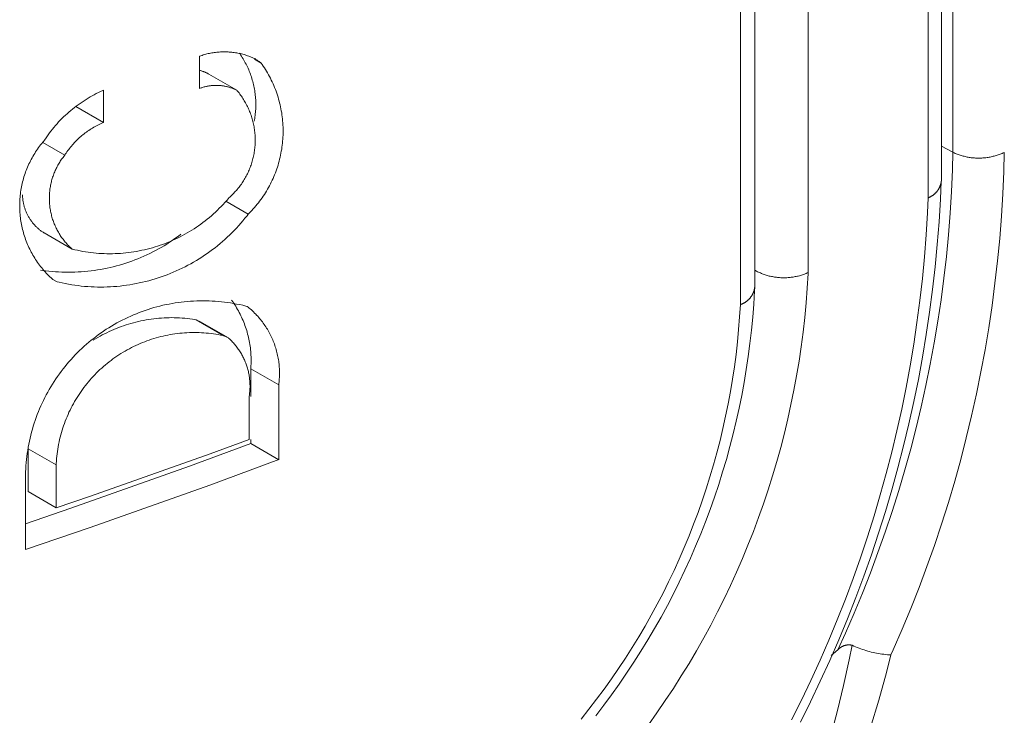
# Model space of a CAD drawing. Units: millimetres. Extents: x 26.7 to 46.4, y 15.6 to 52.6.
# Drawn here: x 41.5 to 43.2, y 27.4 to 28.6 of the extents above; entities that cross this region are included whole.
import ezdxf

# ---------------------------------------------------------------- set-up
doc = ezdxf.new("R2010")
doc.units = ezdxf.units.MM
doc.header["$MEASUREMENT"] = 0
doc.layers.add('Livello 1', color=7, linetype='Continuous', lineweight=0)

msp = doc.modelspace()

# ---------------------------------------------------------------- linework, layer by layer
at = {"layer": 'Livello 1', "color": 18, "lineweight": 9, "true_color": 0x000000}
for p, q in [((43.0709, 28.4113), (43.0709, 33.0381)), ((43.051, 32.9885), (43.051, 28.3616)), ((43.0282, 28.3327), (43.0282, 32.9595)), ((42.8207, 29.8906), (42.8207, 28.2032)), ((42.728, 28.1777), (42.728, 29.8652)), ((42.7031, 28.1478), (42.7031, 29.8352)), ((41.7671, 28.5219), (41.7671, 28.5777)), ((41.8738, 28.5656), (41.8619, 28.5725)), ((41.8315, 28.519), (41.7832, 28.5468)), ((41.6006, 28.5187), (41.6006, 28.4629)), ((41.5528, 28.4905), (41.6006, 28.4629)), ((41.4961, 28.4283), (41.5338, 28.4065)), ((43.0709, 28.4113), (43.051, 28.4217)), ((41.8126, 28.3266), (41.8513, 28.3043)), ((41.5464, 28.2439), (41.4981, 28.2718)), ((42.7309, 28.2056), (42.728, 28.2073)), ((41.5206, 28.187), (41.5132, 28.191)), ((41.5133, 28.1912), (41.5206, 28.187)), ((41.8092, 28.0937), (41.761, 28.1216)), ((41.761, 28.1216), (41.7686, 28.118)), ((41.8169, 28.0901), (41.7686, 28.118)), ((41.8092, 28.0937), (41.8169, 28.0901)), ((41.8558, 28.0366), (41.904, 28.0087)), ((41.8558, 28.0366), (41.8558, 27.9887)), ((41.904, 28.0087), (41.904, 27.8792)), ((41.853, 27.9143), (41.853, 27.9887)), ((41.8558, 27.9143), (41.8558, 27.907)), ((41.5189, 27.8702), (41.4702, 27.8983)), ((41.4702, 27.824), (41.4702, 27.8983)), ((41.8558, 27.907), (41.904, 27.8792)), ((41.5189, 27.7959), (41.5189, 27.8702)), ((41.4659, 27.7239), (41.4659, 27.8534)), ((41.4702, 27.824), (41.5189, 27.7959)), ((42.8717, 27.5499), (42.8605, 27.5403))]:
    msp.add_line(p, q, dxfattribs=at)
for points in [[(41.8625, 28.5735), (41.8623, 28.5736), (41.8603, 28.5745), (41.8583, 28.5754), (41.8563, 28.5762), (41.8543, 28.577), (41.8523, 28.5778), (41.8502, 28.5785), (41.8482, 28.5792), (41.8461, 28.5798), (41.844, 28.5805), (41.8419, 28.581), (41.8399, 28.5816), (41.8378, 28.5821), (41.8356, 28.5825), (41.8335, 28.583), (41.8314, 28.5834), (41.8292, 28.5837), (41.8271, 28.5841), (41.8249, 28.5843), (41.8228, 28.5846), (41.8206, 28.5848), (41.8185, 28.5849), (41.8163, 28.5851), (41.8141, 28.5852), (41.812, 28.5852), (41.8098, 28.5853), (41.8077, 28.5852), (41.8055, 28.5852), (41.8033, 28.5851), (41.8012, 28.5849), (41.799, 28.5848), (41.7969, 28.5846), (41.7947, 28.5843), (41.7926, 28.5841), (41.7904, 28.5837), (41.7883, 28.5834), (41.7861, 28.583), (41.784, 28.5825), (41.7819, 28.5821), (41.7798, 28.5816), (41.7777, 28.581), (41.7756, 28.5805), (41.7735, 28.5798), (41.7715, 28.5792), (41.7694, 28.5785), (41.7674, 28.5778), (41.7671, 28.5777)], [(41.8617, 28.4654), (41.862, 28.4673), (41.8625, 28.4699), (41.8629, 28.4726), (41.8632, 28.4752), (41.8635, 28.4779), (41.8638, 28.4806), (41.864, 28.4833), (41.8642, 28.486), (41.8643, 28.4886), (41.8644, 28.4913), (41.8644, 28.494), (41.8643, 28.4994), (41.8642, 28.5021), (41.864, 28.5048), (41.8638, 28.5074), (41.8635, 28.5101), (41.8632, 28.5128), (41.8629, 28.5155), (41.8625, 28.5181), (41.862, 28.5208), (41.8615, 28.5234), (41.861, 28.5261), (41.8604, 28.5287), (41.8598, 28.5313), (41.8591, 28.5339), (41.8584, 28.5365), (41.8576, 28.5391), (41.8568, 28.5417), (41.856, 28.5442), (41.8551, 28.5467), (41.8541, 28.5493), (41.8531, 28.5518), (41.8521, 28.5543), (41.851, 28.5567), (41.8499, 28.5592), (41.8488, 28.5616), (41.8476, 28.564), (41.8463, 28.5664), (41.8451, 28.5688), (41.8437, 28.5711), (41.8423, 28.5734), (41.8409, 28.5757), (41.8395, 28.578), (41.838, 28.5802), (41.8365, 28.5824), (41.836, 28.5831)], [(41.8513, 28.3043), (41.8527, 28.3057), (41.8552, 28.3082), (41.8576, 28.3107), (41.86, 28.3133), (41.8623, 28.316), (41.8646, 28.3186), (41.8668, 28.3213), (41.869, 28.3241), (41.8711, 28.3269), (41.8732, 28.3297), (41.8753, 28.3325), (41.8773, 28.3354), (41.8792, 28.3384), (41.8811, 28.3414), (41.8829, 28.3443), (41.8847, 28.3474), (41.8864, 28.3504), (41.8881, 28.3535), (41.8898, 28.3566), (41.8913, 28.3598), (41.8928, 28.3629), (41.8943, 28.3661), (41.8957, 28.3694), (41.897, 28.3726), (41.8983, 28.3759), (41.8995, 28.3792), (41.9007, 28.3825), (41.9018, 28.3858), (41.9029, 28.3892), (41.9039, 28.3925), (41.9048, 28.3959), (41.9057, 28.3993), (41.9065, 28.4027), (41.9073, 28.4062), (41.908, 28.4096), (41.9086, 28.4131), (41.9092, 28.4165), (41.9097, 28.42), (41.9102, 28.4235), (41.9106, 28.427), (41.9109, 28.4305), (41.9112, 28.434), (41.9114, 28.4375), (41.9116, 28.441), (41.9117, 28.4445), (41.9117, 28.448), (41.9116, 28.4551), (41.9114, 28.4585), (41.9112, 28.4621), (41.9109, 28.4656), (41.9106, 28.4691), (41.9102, 28.4726), (41.9097, 28.476), (41.9092, 28.4795), (41.9086, 28.483), (41.908, 28.4865), (41.9073, 28.4899), (41.9065, 28.4933), (41.9057, 28.4967), (41.9048, 28.5001), (41.9039, 28.5035), (41.9029, 28.5069), (41.9018, 28.5102), (41.9007, 28.5136), (41.8995, 28.5169), (41.8983, 28.5202), (41.897, 28.5234), (41.8957, 28.5267), (41.8943, 28.5299), (41.8928, 28.5331), (41.8913, 28.5363), (41.8898, 28.5394), (41.8881, 28.5425), (41.8864, 28.5456), (41.8847, 28.5487), (41.8829, 28.5517), (41.8811, 28.5547), (41.8792, 28.5577), (41.8773, 28.5606), (41.8753, 28.5635), (41.8738, 28.5656)], [(41.8738, 28.5656), (41.8736, 28.5657), (41.8725, 28.5666), (41.8715, 28.5675), (41.8704, 28.5683), (41.8693, 28.5691), (41.8682, 28.5699), (41.867, 28.5707), (41.8659, 28.5715), (41.8647, 28.5722), (41.8635, 28.5729), (41.8625, 28.5735)], [(41.7831, 28.5468), (41.7822, 28.5473), (41.7813, 28.5478), (41.7804, 28.5483), (41.7794, 28.5487), (41.7785, 28.5491), (41.7775, 28.5496), (41.7766, 28.55), (41.7756, 28.5504), (41.7746, 28.5508), (41.7737, 28.5512), (41.7727, 28.5515), (41.7717, 28.5518), (41.7707, 28.5521), (41.7697, 28.5525), (41.7687, 28.5527), (41.7677, 28.553), (41.7671, 28.5531)], [(41.6006, 28.5187), (41.5995, 28.5182), (41.5958, 28.5165), (41.5921, 28.5147), (41.5884, 28.5129), (41.5848, 28.511), (41.5812, 28.5091), (41.5776, 28.5071), (41.5741, 28.505), (41.5706, 28.5028), (41.5671, 28.5006), (41.5637, 28.4983), (41.5603, 28.496), (41.5569, 28.4936), (41.5537, 28.4912), (41.5504, 28.4887), (41.5472, 28.4861), (41.544, 28.4835), (41.5409, 28.4809), (41.5378, 28.4781), (41.5348, 28.4754), (41.5318, 28.4726), (41.5289, 28.4697), (41.526, 28.4667), (41.5232, 28.4638), (41.5204, 28.4607), (41.5177, 28.4577), (41.515, 28.4545), (41.5124, 28.4514), (41.5098, 28.4481), (41.5074, 28.4449), (41.5049, 28.4416), (41.5025, 28.4383), (41.5002, 28.4349), (41.498, 28.4315), (41.4976, 28.4309)], [(41.8314, 28.5189), (41.831, 28.519), (41.8298, 28.5196), (41.8285, 28.5202), (41.8272, 28.5208), (41.8259, 28.5213), (41.8246, 28.5218), (41.8233, 28.5223), (41.822, 28.5228), (41.8206, 28.5232), (41.8193, 28.5237), (41.8179, 28.5241), (41.8166, 28.5244), (41.8152, 28.5248), (41.8139, 28.5251), (41.8125, 28.5254), (41.8111, 28.5257), (41.8097, 28.526), (41.8084, 28.5262), (41.807, 28.5264), (41.8056, 28.5266), (41.8042, 28.5267), (41.8028, 28.5269), (41.8014, 28.527), (41.8, 28.5271), (41.7986, 28.5271), (41.7972, 28.5272), (41.7958, 28.5272), (41.7944, 28.5272), (41.793, 28.5271), (41.7916, 28.5271), (41.7902, 28.527), (41.7888, 28.5269), (41.7874, 28.5267), (41.786, 28.5266), (41.7846, 28.5264), (41.7832, 28.5262), (41.7818, 28.526), (41.7804, 28.5257), (41.779, 28.5254), (41.7777, 28.5251), (41.7763, 28.5248), (41.775, 28.5244), (41.7736, 28.5241), (41.7723, 28.5237), (41.7709, 28.5232), (41.7696, 28.5228), (41.7683, 28.5223), (41.7671, 28.5219)], [(41.8173, 28.332), (41.8179, 28.3324), (41.8196, 28.3339), (41.8213, 28.3355), (41.823, 28.3371), (41.8246, 28.3387), (41.8263, 28.3404), (41.8278, 28.3421), (41.8294, 28.3438), (41.8309, 28.3455), (41.8324, 28.3472), (41.8339, 28.349), (41.8354, 28.3508), (41.8367, 28.3527), (41.8381, 28.3545), (41.8395, 28.3564), (41.8408, 28.3583), (41.8421, 28.3603), (41.8433, 28.3622), (41.8445, 28.3642), (41.8457, 28.3662), (41.8468, 28.3682), (41.8479, 28.3702), (41.849, 28.3723), (41.85, 28.3743), (41.851, 28.3764), (41.852, 28.3785), (41.8529, 28.3807), (41.8538, 28.3828), (41.8546, 28.385), (41.8554, 28.3871), (41.8562, 28.3893), (41.8569, 28.3915), (41.8576, 28.3937), (41.8583, 28.3959), (41.8589, 28.3982), (41.8595, 28.4004), (41.86, 28.4026), (41.8605, 28.4049), (41.861, 28.4071), (41.8614, 28.4094), (41.8618, 28.4117), (41.8621, 28.414), (41.8624, 28.4163), (41.8627, 28.4186), (41.8629, 28.4209), (41.8631, 28.4232), (41.8633, 28.4255), (41.8634, 28.4278), (41.8634, 28.4301), (41.8634, 28.4324), (41.8634, 28.4371), (41.8633, 28.4394), (41.8631, 28.4417), (41.8629, 28.444), (41.8627, 28.4463), (41.8624, 28.4486), (41.8621, 28.4509), (41.8618, 28.4532), (41.8614, 28.4554), (41.861, 28.4577), (41.8605, 28.46), (41.86, 28.4623), (41.8595, 28.4645), (41.8589, 28.4668), (41.8583, 28.469), (41.8576, 28.4712), (41.8569, 28.4734), (41.8562, 28.4756), (41.8554, 28.4778), (41.8546, 28.48), (41.8538, 28.4821), (41.8529, 28.4842), (41.852, 28.4863), (41.851, 28.4885), (41.85, 28.4905), (41.849, 28.4926), (41.8479, 28.4947), (41.8468, 28.4967), (41.8457, 28.4987), (41.8445, 28.5007), (41.8433, 28.5027), (41.8421, 28.5046), (41.8408, 28.5066), (41.8395, 28.5085), (41.8381, 28.5104), (41.8367, 28.5122), (41.8354, 28.514), (41.8339, 28.5159), (41.8324, 28.5176), (41.8314, 28.5189)], [(41.6006, 28.4629), (41.6, 28.4627), (41.5977, 28.4617), (41.5954, 28.4606), (41.5931, 28.4595), (41.5908, 28.4584), (41.5885, 28.4572), (41.5863, 28.456), (41.5841, 28.4547), (41.5819, 28.4534), (41.5797, 28.4521), (41.5776, 28.4508), (41.5755, 28.4493), (41.5734, 28.4479), (41.5713, 28.4464), (41.5693, 28.4449), (41.5672, 28.4433), (41.5652, 28.4418), (41.5633, 28.4402), (41.5613, 28.4385), (41.5594, 28.4368), (41.5576, 28.4351), (41.5557, 28.4334), (41.5539, 28.4316), (41.5521, 28.4298), (41.5503, 28.4279), (41.5487, 28.426), (41.547, 28.4241), (41.5453, 28.4222), (41.5437, 28.4202), (41.5421, 28.4182), (41.5406, 28.4162), (41.5391, 28.4142), (41.5376, 28.4121), (41.5361, 28.41), (41.5347, 28.4079), (41.5338, 28.4065)], [(41.4976, 28.4309), (41.4958, 28.4288), (41.4939, 28.4264), (41.492, 28.4241), (41.4902, 28.4218), (41.4884, 28.4194), (41.4867, 28.4169), (41.485, 28.4145), (41.4834, 28.412), (41.4817, 28.4094), (41.4802, 28.4069), (41.4787, 28.4043), (41.4772, 28.4018), (41.4758, 28.3991), (41.4744, 28.3965), (41.4731, 28.3938), (41.4718, 28.3911), (41.4705, 28.3884), (41.4693, 28.3857), (41.4682, 28.3829), (41.4671, 28.3801), (41.4661, 28.3773), (41.4651, 28.3745), (41.4641, 28.3717), (41.4632, 28.3688), (41.4624, 28.366), (41.4616, 28.3631), (41.4608, 28.3602), (41.4601, 28.3573), (41.4595, 28.3544), (41.4589, 28.3514), (41.4584, 28.3485), (41.4579, 28.3456), (41.4574, 28.3426), (41.457, 28.3397), (41.4567, 28.3367), (41.4564, 28.3337), (41.4562, 28.3308), (41.456, 28.3278), (41.4559, 28.3248), (41.4558, 28.3218), (41.4558, 28.3188), (41.4558, 28.3159), (41.4559, 28.3128), (41.456, 28.3099), (41.4562, 28.3069), (41.4564, 28.3039), (41.4567, 28.301), (41.457, 28.298), (41.4574, 28.295), (41.4579, 28.2921), (41.4584, 28.2891), (41.4589, 28.2862), (41.4595, 28.2833), (41.4601, 28.2804), (41.4608, 28.2775), (41.4616, 28.2746), (41.4624, 28.2717), (41.4632, 28.2688), (41.4641, 28.266), (41.4651, 28.2631), (41.4661, 28.2604), (41.4671, 28.2575), (41.4682, 28.2547), (41.4693, 28.252), (41.4705, 28.2493), (41.4718, 28.2466), (41.4731, 28.2438), (41.4744, 28.2412), (41.4758, 28.2386), (41.4772, 28.2359), (41.4787, 28.2333), (41.4802, 28.2308), (41.4817, 28.2282), (41.4834, 28.2257), (41.485, 28.2232), (41.4867, 28.2207), (41.4884, 28.2183), (41.4902, 28.2159), (41.492, 28.2135), (41.4939, 28.2112), (41.4958, 28.2089), (41.4977, 28.2066), (41.4997, 28.2044), (41.5017, 28.2022), (41.5037, 28.2), (41.5059, 28.1979), (41.508, 28.1958), (41.5102, 28.1938), (41.5123, 28.1917), (41.5132, 28.191)], [(42.8717, 27.5499), (42.8849, 27.5788), (42.8999, 27.6134), (42.9143, 27.6481), (42.9281, 27.6832), (42.9413, 27.7185), (42.9539, 27.7539), (42.9658, 27.7896), (42.9771, 27.8256), (42.9878, 27.8617), (42.9979, 27.8979), (43.0073, 27.9344), (43.0161, 27.971), (43.0242, 28.0078), (43.0318, 28.0447), (43.0386, 28.0817), (43.0448, 28.1189), (43.0504, 28.1561), (43.0553, 28.1934), (43.0596, 28.2309), (43.0632, 28.2683), (43.0662, 28.3059), (43.0685, 28.3435), (43.0701, 28.3811), (43.0709, 28.4113)], [(42.9638, 27.5412), (42.9678, 27.5501), (42.9834, 27.5858), (42.9982, 27.6217), (43.0125, 27.6579), (43.0261, 27.6943), (43.0391, 27.7309), (43.0514, 27.7678), (43.0631, 27.8049), (43.0741, 27.8421), (43.0845, 27.8796), (43.0942, 27.9172), (43.1033, 27.955), (43.1117, 27.993), (43.1195, 28.0311), (43.1266, 28.0693), (43.133, 28.1076), (43.1387, 28.1461), (43.1438, 28.1846), (43.1482, 28.2232), (43.1519, 28.2619), (43.155, 28.3007), (43.1574, 28.3395), (43.159, 28.3783), (43.1599, 28.4112)], [(43.0709, 28.4113), (43.0715, 28.411), (43.0731, 28.4103), (43.0748, 28.4095), (43.0765, 28.4088), (43.0782, 28.4082), (43.0799, 28.4075), (43.0816, 28.4069), (43.0833, 28.4064), (43.085, 28.4058), (43.0868, 28.4053), (43.0885, 28.4048), (43.0903, 28.4044), (43.0921, 28.4039), (43.0939, 28.4035), (43.0956, 28.4032), (43.0974, 28.4028), (43.0992, 28.4026), (43.101, 28.4023), (43.1028, 28.402), (43.1046, 28.4018), (43.1064, 28.4016), (43.1082, 28.4015), (43.1101, 28.4014), (43.1119, 28.4013), (43.1137, 28.4013), (43.1155, 28.4013), (43.1173, 28.4013), (43.1192, 28.4013), (43.121, 28.4014), (43.1228, 28.4015), (43.1246, 28.4016), (43.1264, 28.4018), (43.1282, 28.402), (43.13, 28.4023), (43.1318, 28.4026), (43.1336, 28.4028), (43.1354, 28.4032), (43.1372, 28.4035), (43.139, 28.4039), (43.1408, 28.4044), (43.1425, 28.4048), (43.1443, 28.4053), (43.146, 28.4058), (43.1478, 28.4064), (43.1495, 28.4069), (43.1512, 28.4075), (43.1529, 28.4082), (43.1546, 28.4088), (43.1563, 28.4095), (43.158, 28.4103), (43.1596, 28.411), (43.1599, 28.4112)], [(41.5338, 28.4065), (41.5333, 28.4059), (41.532, 28.4043), (41.5308, 28.4026), (41.5296, 28.401), (41.5284, 28.3993), (41.5272, 28.3976), (41.5261, 28.3959), (41.525, 28.3942), (41.5239, 28.3924), (41.5229, 28.3906), (41.5218, 28.3888), (41.5209, 28.387), (41.5199, 28.3852), (41.519, 28.3834), (41.5181, 28.3815), (41.5173, 28.3797), (41.5164, 28.3778), (41.5157, 28.3759), (41.5149, 28.374), (41.5142, 28.372), (41.5135, 28.3701), (41.5128, 28.3681), (41.5122, 28.3662), (41.5116, 28.3642), (41.5111, 28.3622), (41.5106, 28.3602), (41.5101, 28.3582), (41.5096, 28.3562), (41.5092, 28.3542), (41.5089, 28.3522), (41.5085, 28.3501), (41.5082, 28.3481), (41.5079, 28.3461), (41.5077, 28.344), (41.5075, 28.342), (41.5074, 28.3399), (41.5072, 28.3379), (41.5071, 28.3358), (41.5071, 28.3338), (41.5071, 28.3317), (41.5071, 28.3296), (41.5071, 28.3276), (41.5072, 28.3256), (41.5074, 28.3235), (41.5075, 28.3214), (41.5077, 28.3194), (41.5079, 28.3173), (41.5082, 28.3153), (41.5085, 28.3133), (41.5089, 28.3112), (41.5092, 28.3092), (41.5096, 28.3072), (41.5101, 28.3052), (41.5106, 28.3032), (41.5111, 28.3012), (41.5116, 28.2992), (41.5122, 28.2973), (41.5128, 28.2953), (41.5135, 28.2933), (41.5142, 28.2914), (41.5149, 28.2895), (41.5157, 28.2876), (41.5164, 28.2857), (41.5173, 28.2838), (41.5181, 28.2819), (41.519, 28.28), (41.5199, 28.2782), (41.5209, 28.2764), (41.5218, 28.2746), (41.5229, 28.2728), (41.5239, 28.271), (41.525, 28.2692), (41.5261, 28.2675), (41.5272, 28.2658), (41.5284, 28.2641), (41.5296, 28.2624), (41.5308, 28.2608), (41.532, 28.2592), (41.5333, 28.2575), (41.5346, 28.2559), (41.536, 28.2544), (41.5373, 28.2528), (41.5387, 28.2513), (41.5401, 28.2498), (41.5416, 28.2484), (41.543, 28.2469), (41.5446, 28.2455), (41.5461, 28.2441), (41.5464, 28.2438)], [(42.8069, 27.425), (42.8245, 27.4602), (42.8414, 27.4957), (42.8577, 27.5315), (42.8734, 27.5676), (42.8885, 27.6039), (42.9029, 27.6405), (42.9167, 27.6774), (42.9298, 27.7145), (42.9423, 27.7518), (42.9541, 27.7893), (42.9653, 27.827), (42.9758, 27.8649), (42.9857, 27.903), (42.9948, 27.9413), (43.0033, 27.9797), (43.0112, 28.0182), (43.0184, 28.0569), (43.0248, 28.0958), (43.0307, 28.1347), (43.0358, 28.1737), (43.0403, 28.2128), (43.044, 28.2519), (43.0471, 28.2912), (43.0495, 28.3304), (43.0509, 28.3616)], [(43.0282, 28.3327), (43.0286, 28.3328), (43.0291, 28.333), (43.0297, 28.3333), (43.0302, 28.3335), (43.0308, 28.3338), (43.0314, 28.334), (43.0319, 28.3343), (43.0325, 28.3346), (43.033, 28.3349), (43.0335, 28.3352), (43.0341, 28.3355), (43.0346, 28.3358), (43.0351, 28.3361), (43.0356, 28.3365), (43.0361, 28.3368), (43.0366, 28.3372), (43.0371, 28.3375), (43.0376, 28.3379), (43.0381, 28.3383), (43.0386, 28.3387), (43.039, 28.3391), (43.0395, 28.3395), (43.0399, 28.3399), (43.0404, 28.3404), (43.0408, 28.3408), (43.0413, 28.3412), (43.0417, 28.3417), (43.0421, 28.3421), (43.0425, 28.3426), (43.0429, 28.343), (43.0433, 28.3435), (43.0437, 28.344), (43.0441, 28.3445), (43.0444, 28.345), (43.0448, 28.3455), (43.0451, 28.346), (43.0455, 28.3465), (43.0458, 28.347), (43.0462, 28.3476), (43.0464, 28.3481), (43.0468, 28.3486), (43.047, 28.3492), (43.0473, 28.3497), (43.0476, 28.3503), (43.0479, 28.3508), (43.0481, 28.3514), (43.0484, 28.3519), (43.0486, 28.3525), (43.0488, 28.3531), (43.049, 28.3537), (43.0493, 28.3542), (43.0495, 28.3548), (43.0496, 28.3554), (43.0498, 28.356), (43.05, 28.3566), (43.0501, 28.3572), (43.0503, 28.3578), (43.0504, 28.3584), (43.0505, 28.359), (43.0506, 28.3596), (43.0507, 28.3602), (43.0508, 28.3608), (43.0509, 28.3614), (43.0509, 28.3616)], [(41.4607, 28.3376), (41.4607, 28.3374), (41.4607, 28.336), (41.4608, 28.3346), (41.4609, 28.3332), (41.461, 28.3319), (41.4611, 28.3305), (41.4613, 28.3291), (41.4614, 28.3278), (41.4617, 28.3264), (41.4619, 28.3251), (41.4621, 28.3237), (41.4624, 28.3224), (41.4627, 28.321), (41.463, 28.3197), (41.4633, 28.3184), (41.4637, 28.317), (41.4641, 28.3157), (41.4645, 28.3144), (41.465, 28.3131), (41.4654, 28.3118), (41.4659, 28.3106), (41.4664, 28.3093), (41.4669, 28.308), (41.4675, 28.3067), (41.468, 28.3055), (41.4686, 28.3043), (41.4692, 28.303), (41.4699, 28.3018), (41.4705, 28.3006), (41.4712, 28.2994), (41.4719, 28.2982), (41.4726, 28.2971), (41.4734, 28.2959), (41.4741, 28.2948), (41.4749, 28.2937), (41.4757, 28.2925), (41.4765, 28.2914), (41.4774, 28.2903), (41.4782, 28.2893), (41.4791, 28.2882), (41.48, 28.2872), (41.4809, 28.2861), (41.4818, 28.2851), (41.4828, 28.2841), (41.4837, 28.2831), (41.4847, 28.2822), (41.4857, 28.2812), (41.4867, 28.2803), (41.4877, 28.2794), (41.4887, 28.2785), (41.4898, 28.2776), (41.4909, 28.2768), (41.492, 28.2759), (41.4931, 28.2751), (41.4942, 28.2743), (41.4953, 28.2736), (41.4965, 28.2728), (41.4976, 28.2721), (41.4978, 28.2719)], [(41.5464, 28.2438), (41.5466, 28.2438), (41.5512, 28.2427), (41.5557, 28.2417), (41.5603, 28.2407), (41.5649, 28.2399), (41.5696, 28.2391), (41.5742, 28.2384), (41.5788, 28.2378), (41.5835, 28.2373), (41.5881, 28.2368), (41.5928, 28.2364), (41.5975, 28.2362), (41.6022, 28.2359), (41.6068, 28.2358), (41.6115, 28.2358), (41.6162, 28.2358), (41.6209, 28.2359), (41.6256, 28.2362), (41.6302, 28.2364), (41.6349, 28.2368), (41.6396, 28.2373), (41.6442, 28.2378), (41.6489, 28.2384), (41.6535, 28.2391), (41.6581, 28.2399), (41.6627, 28.2407), (41.6673, 28.2417), (41.6719, 28.2427), (41.6764, 28.2438), (41.681, 28.2449), (41.6855, 28.2462), (41.69, 28.2475), (41.6944, 28.2489), (41.6989, 28.2504), (41.7033, 28.252), (41.7077, 28.2536), (41.712, 28.2553), (41.7164, 28.2571), (41.7206, 28.259), (41.7249, 28.2609), (41.7291, 28.2629), (41.7333, 28.265), (41.7375, 28.2672), (41.7416, 28.2694), (41.7457, 28.2717), (41.7497, 28.2741), (41.7537, 28.2765), (41.7576, 28.2791), (41.7616, 28.2817), (41.7654, 28.2843), (41.7692, 28.287), (41.773, 28.2898), (41.7767, 28.2927), (41.7804, 28.2956), (41.784, 28.2986), (41.7875, 28.3016), (41.791, 28.3047), (41.7945, 28.3079), (41.7979, 28.3111), (41.8012, 28.3144), (41.8045, 28.3177), (41.8077, 28.3211), (41.8109, 28.3246), (41.814, 28.3281), (41.817, 28.3316), (41.8173, 28.332)], [(42.7917, 27.4286), (42.8088, 27.4627), (42.8252, 27.4972), (42.841, 27.5319), (42.8562, 27.5669), (42.8708, 27.6021), (42.8848, 27.6376), (42.8982, 27.6734), (42.9109, 27.7094), (42.923, 27.7456), (42.9345, 27.7819), (42.9453, 27.8185), (42.9555, 27.8553), (42.9651, 27.8922), (42.974, 27.9293), (42.9823, 27.9666), (42.9899, 28.004), (42.9968, 28.0415), (43.0031, 28.0791), (43.0088, 28.1169), (43.0137, 28.1547), (43.0181, 28.1926), (43.0217, 28.2306), (43.0247, 28.2686), (43.027, 28.3067), (43.0282, 28.3327)], [(41.5206, 28.187), (41.5238, 28.1863), (41.5292, 28.1851), (41.5347, 28.184), (41.5403, 28.183), (41.5458, 28.182), (41.5513, 28.1812), (41.5569, 28.1805), (41.5624, 28.1798), (41.5681, 28.1793), (41.5736, 28.1789), (41.5792, 28.1785), (41.5848, 28.1783), (41.5904, 28.1781), (41.596, 28.1781), (41.6016, 28.1781), (41.6072, 28.1783), (41.6129, 28.1785), (41.6184, 28.1789), (41.624, 28.1793), (41.6296, 28.1798), (41.6352, 28.1805), (41.6408, 28.1812), (41.6463, 28.182), (41.6518, 28.183), (41.6573, 28.184), (41.6628, 28.1851), (41.6683, 28.1863), (41.6737, 28.1876), (41.6792, 28.189), (41.6846, 28.1905), (41.69, 28.1921), (41.6953, 28.1938), (41.7006, 28.1956), (41.7059, 28.1975), (41.7112, 28.1994), (41.7164, 28.2014), (41.7215, 28.2036), (41.7267, 28.2059), (41.7318, 28.2082), (41.7369, 28.2106), (41.7419, 28.2131), (41.7469, 28.2157), (41.7518, 28.2183), (41.7567, 28.2211), (41.7615, 28.224), (41.7663, 28.2269), (41.771, 28.2299), (41.7757, 28.233), (41.7803, 28.2362), (41.7849, 28.2394), (41.7894, 28.2428), (41.7938, 28.2462), (41.7982, 28.2497), (41.8025, 28.2532), (41.8068, 28.2569), (41.811, 28.2606), (41.8151, 28.2644), (41.8192, 28.2682), (41.8232, 28.2722), (41.8271, 28.2762), (41.831, 28.2802), (41.8348, 28.2844), (41.8385, 28.2885), (41.8421, 28.2928), (41.8457, 28.2972), (41.8492, 28.3016), (41.8513, 28.3043)], [(41.4916, 28.2074), (41.4952, 28.2068), (41.5007, 28.2061), (41.5063, 28.2055), (41.5119, 28.2049), (41.5175, 28.2045), (41.5231, 28.2042), (41.5287, 28.2039), (41.5344, 28.2038), (41.54, 28.2037), (41.5456, 28.2038), (41.5512, 28.2039), (41.5568, 28.2042), (41.5624, 28.2045), (41.568, 28.2049), (41.5736, 28.2055), (41.5792, 28.2061), (41.5847, 28.2068), (41.5903, 28.2077), (41.5958, 28.2086), (41.6014, 28.2096), (41.6069, 28.2108), (41.6123, 28.212), (41.6178, 28.2133), (41.6232, 28.2147), (41.6286, 28.2162), (41.634, 28.2178), (41.6394, 28.2195), (41.6447, 28.2213), (41.65, 28.2231), (41.6553, 28.2251), (41.6605, 28.2272), (41.6657, 28.2293), (41.6708, 28.2315), (41.6759, 28.2339), (41.681, 28.2363), (41.686, 28.2388), (41.691, 28.2414), (41.6959, 28.2441), (41.7008, 28.2468), (41.7057, 28.2497), (41.7104, 28.2526), (41.7152, 28.2556), (41.7199, 28.2587), (41.7245, 28.2619), (41.7291, 28.2652), (41.7336, 28.2685), (41.7347, 28.2694)], [(42.7309, 28.2056), (42.7312, 28.2055), (42.7328, 28.2047), (42.7344, 28.2039), (42.7361, 28.2031), (42.7377, 28.2024), (42.7394, 28.2017), (42.7411, 28.2011), (42.7428, 28.2004), (42.7445, 28.1998), (42.7462, 28.1993), (42.748, 28.1987), (42.7497, 28.1982), (42.7514, 28.1977), (42.7532, 28.1972), (42.7549, 28.1968), (42.7567, 28.1964), (42.7585, 28.1961), (42.7603, 28.1958), (42.7621, 28.1954), (42.7639, 28.1952), (42.7657, 28.195), (42.7675, 28.1947), (42.7693, 28.1946), (42.7711, 28.1944), (42.7729, 28.1943), (42.7747, 28.1942), (42.7765, 28.1942), (42.7783, 28.1942), (42.7801, 28.1942), (42.7819, 28.1942), (42.7838, 28.1943), (42.7856, 28.1944), (42.7874, 28.1946), (42.7892, 28.1947), (42.791, 28.195), (42.7928, 28.1952), (42.7946, 28.1954), (42.7964, 28.1958), (42.7981, 28.1961), (42.7999, 28.1964), (42.8017, 28.1968), (42.8034, 28.1972), (42.8052, 28.1977), (42.8069, 28.1982), (42.8087, 28.1987), (42.8104, 28.1993), (42.8121, 28.1998), (42.8139, 28.2004), (42.8155, 28.2011), (42.8172, 28.2017), (42.8189, 28.2024), (42.8206, 28.2031), (42.8207, 28.2032)], [(42.544, 27.4204), (42.5588, 27.4412), (42.5732, 27.4621), (42.5872, 27.4834), (42.6009, 27.5048), (42.6142, 27.5265), (42.6271, 27.5485), (42.6397, 27.5706), (42.6518, 27.593), (42.6636, 27.6156), (42.6749, 27.6384), (42.6859, 27.6614), (42.6964, 27.6846), (42.7066, 27.7079), (42.7163, 27.7314), (42.7257, 27.7551), (42.7346, 27.779), (42.7431, 27.8029), (42.7512, 27.8271), (42.7588, 27.8514), (42.7661, 27.8758), (42.7729, 27.9003), (42.7792, 27.925), (42.7852, 27.9497), (42.7907, 27.9746), (42.7958, 27.9995), (42.8004, 28.0246), (42.8046, 28.0497), (42.8084, 28.0748), (42.8117, 28.1001), (42.8146, 28.1254), (42.817, 28.1507), (42.819, 28.1761), (42.8206, 28.2015), (42.8207, 28.2032)], [(42.4527, 27.436), (42.4666, 27.454), (42.4802, 27.4724), (42.4934, 27.4909), (42.5063, 27.5097), (42.5189, 27.5287), (42.5311, 27.5479), (42.543, 27.5673), (42.5546, 27.5869), (42.5658, 27.6068), (42.5767, 27.6268), (42.5872, 27.647), (42.5974, 27.6674), (42.6072, 27.6879), (42.6166, 27.7087), (42.6257, 27.7296), (42.6344, 27.7506), (42.6428, 27.7718), (42.6507, 27.7932), (42.6583, 27.8146), (42.6656, 27.8362), (42.6724, 27.858), (42.6789, 27.8798), (42.685, 27.9018), (42.6907, 27.9238), (42.696, 27.946), (42.7009, 27.9682), (42.7055, 27.9905), (42.7096, 28.0129), (42.7134, 28.0354), (42.7168, 28.0579), (42.7197, 28.0805), (42.7223, 28.1032), (42.7245, 28.1258), (42.7263, 28.1486), (42.7277, 28.1713), (42.728, 28.1777)], [(42.7031, 28.1478), (42.7037, 28.1479), (42.7043, 28.1482), (42.7049, 28.1484), (42.7055, 28.1486), (42.7061, 28.1488), (42.7066, 28.1491), (42.7072, 28.1494), (42.7078, 28.1497), (42.7084, 28.1499), (42.7089, 28.1502), (42.7095, 28.1505), (42.71, 28.1509), (42.7106, 28.1512), (42.7112, 28.1515), (42.7117, 28.1518), (42.7122, 28.1522), (42.7127, 28.1525), (42.7132, 28.1529), (42.7138, 28.1533), (42.7143, 28.1537), (42.7148, 28.1541), (42.7153, 28.1545), (42.7157, 28.1549), (42.7162, 28.1553), (42.7167, 28.1558), (42.7172, 28.1562), (42.7176, 28.1566), (42.7181, 28.1571), (42.7185, 28.1576), (42.7189, 28.1581), (42.7193, 28.1585), (42.7198, 28.159), (42.7202, 28.1595), (42.7205, 28.16), (42.7209, 28.1605), (42.7213, 28.161), (42.7217, 28.1615), (42.7221, 28.162), (42.7224, 28.1626), (42.7228, 28.1631), (42.7231, 28.1637), (42.7234, 28.1642), (42.7237, 28.1648), (42.724, 28.1653), (42.7243, 28.1659), (42.7246, 28.1665), (42.7249, 28.167), (42.7252, 28.1676), (42.7254, 28.1682), (42.7257, 28.1688), (42.7259, 28.1694), (42.7261, 28.17), (42.7263, 28.1706), (42.7265, 28.1712), (42.7267, 28.1718), (42.7269, 28.1724), (42.7271, 28.173), (42.7272, 28.1736), (42.7273, 28.1742), (42.7275, 28.1749), (42.7276, 28.1755), (42.7277, 28.1761), (42.7278, 28.1767), (42.728, 28.1774), (42.728, 28.1777)], [(41.8495, 28.1446), (41.847, 28.1452), (41.8418, 28.1465), (41.8366, 28.1476), (41.8313, 28.1487), (41.8261, 28.1497), (41.8208, 28.1506), (41.8155, 28.1514), (41.8102, 28.1521), (41.8049, 28.1527), (41.7995, 28.1532), (41.7942, 28.1536), (41.7889, 28.1539), (41.7835, 28.1542), (41.7781, 28.1543), (41.7728, 28.1543), (41.7674, 28.1543), (41.7621, 28.1542), (41.7567, 28.1539), (41.7514, 28.1536), (41.746, 28.1532), (41.7407, 28.1527), (41.7354, 28.1521), (41.73, 28.1514), (41.7248, 28.1506), (41.7195, 28.1497), (41.7142, 28.1487), (41.709, 28.1476), (41.7037, 28.1465), (41.6985, 28.1452), (41.6933, 28.1439), (41.6882, 28.1425), (41.683, 28.1409), (41.6779, 28.1394), (41.6728, 28.1376), (41.6678, 28.1359), (41.6628, 28.134), (41.6578, 28.132), (41.6528, 28.13), (41.6479, 28.1278), (41.6431, 28.1256), (41.6382, 28.1233), (41.6334, 28.1209), (41.6287, 28.1184), (41.6239, 28.1159), (41.6193, 28.1132), (41.6147, 28.1105), (41.6101, 28.1077), (41.6056, 28.1049), (41.6011, 28.1019), (41.5967, 28.0989), (41.5923, 28.0958), (41.588, 28.0925), (41.5838, 28.0893), (41.5796, 28.0859), (41.5755, 28.0826), (41.5714, 28.0791), (41.5674, 28.0755), (41.5634, 28.0719), (41.5595, 28.0682), (41.5557, 28.0645), (41.552, 28.0606), (41.5483, 28.0567), (41.5447, 28.0528), (41.5411, 28.0488), (41.5376, 28.0447), (41.5342, 28.0406), (41.5309, 28.0364), (41.5276, 28.0321), (41.5244, 28.0278), (41.5213, 28.0235), (41.5183, 28.0191), (41.5153, 28.0146), (41.5125, 28.0101), (41.5096, 28.0055), (41.5069, 28.0009), (41.5043, 27.9962), (41.5017, 27.9915), (41.4993, 27.9867), (41.4969, 27.9819), (41.4946, 27.9771), (41.4923, 27.9722), (41.4902, 27.9673), (41.4881, 27.9624), (41.4862, 27.9574), (41.4843, 27.9524), (41.4825, 27.9473), (41.4808, 27.9423), (41.4792, 27.9371), (41.4777, 27.932), (41.4763, 27.9268), (41.4749, 27.9217), (41.4737, 27.9164), (41.4725, 27.9112), (41.4715, 27.906), (41.4705, 27.9007), (41.4696, 27.8954), (41.4688, 27.8901), (41.4681, 27.8848), (41.4675, 27.8795), (41.467, 27.8741), (41.4666, 27.8688), (41.4662, 27.8634), (41.466, 27.8581), (41.4659, 27.8534)], [(41.8558, 28.0366), (41.856, 28.0388), (41.8561, 28.0419), (41.8563, 28.045), (41.8563, 28.0481), (41.8564, 28.0512), (41.8563, 28.0573), (41.8561, 28.0604), (41.856, 28.0635), (41.8557, 28.0665), (41.8554, 28.0696), (41.8551, 28.0727), (41.8546, 28.0757), (41.8542, 28.0787), (41.8537, 28.0818), (41.8531, 28.0849), (41.8525, 28.0879), (41.8519, 28.0908), (41.8511, 28.0938), (41.8503, 28.0968), (41.8495, 28.0998), (41.8487, 28.1028), (41.8477, 28.1057), (41.8467, 28.1086), (41.8457, 28.1115), (41.8447, 28.1144), (41.8435, 28.1173), (41.8423, 28.1201), (41.8411, 28.1229), (41.8398, 28.1257), (41.8385, 28.1285), (41.8372, 28.1313), (41.8357, 28.134), (41.8343, 28.1367), (41.8327, 28.1394), (41.8312, 28.1421), (41.8296, 28.1447), (41.8279, 28.1473), (41.8262, 28.1499), (41.8245, 28.1524), (41.8227, 28.1549), (41.8225, 28.1552)], [(41.904, 28.0087), (41.904, 28.0089), (41.9043, 28.0114), (41.9046, 28.0139), (41.9048, 28.0165), (41.9051, 28.0191), (41.9052, 28.0216), (41.9053, 28.0242), (41.9054, 28.0267), (41.9054, 28.0293), (41.9053, 28.0344), (41.9052, 28.037), (41.9051, 28.0395), (41.9048, 28.0421), (41.9046, 28.0446), (41.9043, 28.0472), (41.904, 28.0497), (41.9036, 28.0523), (41.9032, 28.0548), (41.9027, 28.0573), (41.9022, 28.0598), (41.9016, 28.0623), (41.901, 28.0648), (41.9004, 28.0673), (41.8997, 28.0698), (41.899, 28.0722), (41.8982, 28.0747), (41.8974, 28.0771), (41.8966, 28.0795), (41.8957, 28.0819), (41.8947, 28.0843), (41.8937, 28.0867), (41.8927, 28.089), (41.8917, 28.0913), (41.8906, 28.0937), (41.8894, 28.096), (41.8882, 28.0982), (41.887, 28.1005), (41.8857, 28.1027), (41.8844, 28.1049), (41.8831, 28.1071), (41.8817, 28.1093), (41.8803, 28.1114), (41.8788, 28.1135), (41.8774, 28.1156), (41.8758, 28.1177), (41.8743, 28.1197), (41.8727, 28.1217), (41.8711, 28.1237), (41.8694, 28.1256), (41.8677, 28.1276), (41.8659, 28.1294), (41.8642, 28.1313), (41.8624, 28.1331), (41.8606, 28.1349), (41.8587, 28.1367), (41.8568, 28.1384), (41.8549, 28.1401), (41.853, 28.1418), (41.851, 28.1434), (41.8495, 28.1446)], [(42.4276, 27.4303), (42.4411, 27.4473), (42.4543, 27.4646), (42.4673, 27.482), (42.4799, 27.4997), (42.4922, 27.5176), (42.5041, 27.5357), (42.5158, 27.554), (42.5271, 27.5725), (42.5382, 27.5912), (42.5489, 27.6101), (42.5593, 27.6292), (42.5692, 27.6484), (42.5789, 27.6679), (42.5883, 27.6874), (42.5973, 27.7072), (42.606, 27.7271), (42.6143, 27.7472), (42.6222, 27.7674), (42.6298, 27.7877), (42.6371, 27.8082), (42.644, 27.8288), (42.6505, 27.8495), (42.6567, 27.8703), (42.6624, 27.8912), (42.6679, 27.9122), (42.673, 27.9333), (42.6776, 27.9545), (42.682, 27.9758), (42.6859, 27.9971), (42.6895, 28.0186), (42.6927, 28.04), (42.6956, 28.0615), (42.698, 28.0831), (42.7001, 28.1047), (42.7018, 28.1264), (42.7031, 28.1478)], [(41.761, 28.1216), (41.759, 28.1219), (41.7546, 28.1226), (41.7502, 28.1232), (41.7457, 28.1237), (41.7413, 28.1241), (41.7368, 28.1244), (41.7324, 28.1247), (41.7279, 28.1249), (41.7234, 28.125), (41.719, 28.1251), (41.7145, 28.125), (41.71, 28.1249), (41.7056, 28.1247), (41.7011, 28.1244), (41.6966, 28.1241), (41.6922, 28.1237), (41.6877, 28.1232), (41.6833, 28.1226), (41.6789, 28.1219), (41.6745, 28.1212), (41.6701, 28.1203), (41.6657, 28.1195), (41.6613, 28.1185), (41.657, 28.1174), (41.6527, 28.1164), (41.6484, 28.1152), (41.6441, 28.1139), (41.6398, 28.1125), (41.6356, 28.1111), (41.6313, 28.1096), (41.6272, 28.1081), (41.623, 28.1064), (41.6189, 28.1047), (41.6148, 28.1029), (41.6107, 28.1011), (41.6067, 28.0991), (41.6027, 28.0972), (41.5987, 28.0951), (41.5948, 28.093), (41.5909, 28.0907), (41.587, 28.0885), (41.5832, 28.0862), (41.5832, 28.0861)], [(41.8092, 28.0937), (41.8075, 28.0941), (41.8035, 28.0949), (41.7993, 28.0957), (41.7952, 28.0964), (41.7911, 28.097), (41.787, 28.0975), (41.7828, 28.098), (41.7787, 28.0984), (41.7745, 28.0987), (41.7703, 28.099), (41.7662, 28.0992), (41.762, 28.0993), (41.7578, 28.0993), (41.7536, 28.0993), (41.7495, 28.0992), (41.7453, 28.099), (41.7411, 28.0987), (41.737, 28.0984), (41.7328, 28.098), (41.7287, 28.0975), (41.7245, 28.097), (41.7204, 28.0964), (41.7163, 28.0957), (41.7122, 28.0949), (41.7081, 28.0941), (41.704, 28.0932), (41.7, 28.0922), (41.6959, 28.0912), (41.6919, 28.09), (41.6879, 28.0889), (41.6839, 28.0876), (41.68, 28.0863), (41.676, 28.0849), (41.6721, 28.0834), (41.6682, 28.0819), (41.6644, 28.0803), (41.6606, 28.0786), (41.6567, 28.0769), (41.653, 28.0751), (41.6493, 28.0732), (41.6456, 28.0713), (41.6419, 28.0693), (41.6383, 28.0673), (41.6347, 28.0652), (41.6311, 28.063), (41.6276, 28.0607), (41.6241, 28.0584), (41.6207, 28.0561), (41.6172, 28.0536), (41.6139, 28.0512), (41.6106, 28.0486), (41.6073, 28.046), (41.6041, 28.0434), (41.6009, 28.0406), (41.5978, 28.0379), (41.5947, 28.0351), (41.5917, 28.0322), (41.5887, 28.0293), (41.5858, 28.0263), (41.5829, 28.0233), (41.5801, 28.0202), (41.5773, 28.017), (41.5746, 28.0139), (41.572, 28.0107), (41.5694, 28.0074), (41.5669, 28.0041), (41.5643, 28.0007), (41.5619, 27.9973), (41.5596, 27.9939), (41.5573, 27.9904), (41.555, 27.9869), (41.5528, 27.9834), (41.5507, 27.9798), (41.5487, 27.9761), (41.5467, 27.9725), (41.5447, 27.9688), (41.5429, 27.965), (41.5411, 27.9612), (41.5394, 27.9574), (41.5377, 27.9536), (41.5361, 27.9498), (41.5346, 27.9459), (41.5331, 27.942), (41.5317, 27.938), (41.5304, 27.9341), (41.5291, 27.9301), (41.5279, 27.9261), (41.5268, 27.9221), (41.5258, 27.918), (41.5248, 27.914), (41.5239, 27.9099), (41.5231, 27.9058), (41.5223, 27.9017), (41.5216, 27.8976), (41.521, 27.8935), (41.5205, 27.8893), (41.52, 27.8852), (41.5196, 27.881), (41.5193, 27.8769), (41.519, 27.8727), (41.5189, 27.8702)], [(41.853, 27.9887), (41.853, 27.9889), (41.8533, 27.9908), (41.8536, 27.9928), (41.8538, 27.9947), (41.854, 27.9967), (41.8541, 27.9986), (41.8542, 28.0006), (41.8543, 28.0025), (41.8544, 28.0045), (41.8544, 28.0064), (41.8543, 28.0103), (41.8542, 28.0123), (41.8541, 28.0143), (41.854, 28.0162), (41.8538, 28.0182), (41.8536, 28.0201), (41.8533, 28.0221), (41.853, 28.024), (41.8527, 28.0259), (41.8523, 28.0278), (41.8519, 28.0297), (41.8515, 28.0317), (41.851, 28.0336), (41.8506, 28.0355), (41.8501, 28.0374), (41.8495, 28.0392), (41.8489, 28.0411), (41.8483, 28.0429), (41.8476, 28.0448), (41.847, 28.0466), (41.8462, 28.0484), (41.8455, 28.0502), (41.8447, 28.052), (41.8439, 28.0538), (41.843, 28.0556), (41.8422, 28.0574), (41.8413, 28.0591), (41.8403, 28.0608), (41.8394, 28.0625), (41.8384, 28.0642), (41.8374, 28.0659), (41.8363, 28.0675), (41.8352, 28.0692), (41.8341, 28.0708), (41.833, 28.0724), (41.8318, 28.0739), (41.8306, 28.0755), (41.8294, 28.077), (41.8282, 28.0785), (41.8269, 28.08), (41.8256, 28.0815), (41.8243, 28.0829), (41.8229, 28.0844), (41.8216, 28.0857), (41.8202, 28.0871), (41.8187, 28.0884), (41.8173, 28.0898), (41.8169, 28.0901)], [(41.5189, 27.7959), (41.5784, 27.8162), (41.7854, 27.8895), (41.853, 27.9143)], [(41.4659, 27.7684), (41.5441, 27.7951), (41.7495, 27.8678), (41.8558, 27.907)], [(41.4659, 27.7239), (41.5779, 27.7619), (41.785, 27.8353), (41.904, 27.8793)], [(42.8597, 27.4013), (42.871, 27.4449), (42.8815, 27.4886), (42.8913, 27.5325), (42.8965, 27.558)], [(42.8965, 27.558), (42.8962, 27.5581), (42.8958, 27.5582), (42.8953, 27.5583), (42.8949, 27.5584), (42.8945, 27.5584), (42.894, 27.5585), (42.8936, 27.5585), (42.8931, 27.5586), (42.8927, 27.5586), (42.8922, 27.5586), (42.8918, 27.5586), (42.8914, 27.5586), (42.8909, 27.5587), (42.8905, 27.5586), (42.8901, 27.5586), (42.8896, 27.5586), (42.8892, 27.5586), (42.8887, 27.5586), (42.8883, 27.5585), (42.8878, 27.5585), (42.8874, 27.5584), (42.8869, 27.5584), (42.8865, 27.5583), (42.8861, 27.5582), (42.8856, 27.5581), (42.8852, 27.558), (42.8848, 27.5579), (42.8844, 27.5578), (42.8839, 27.5577), (42.8835, 27.5576), (42.8831, 27.5574), (42.8827, 27.5573), (42.8823, 27.5571), (42.8818, 27.557), (42.8814, 27.5568), (42.881, 27.5567), (42.8806, 27.5565), (42.8802, 27.5563), (42.8798, 27.5561), (42.8794, 27.5559), (42.879, 27.5557), (42.8787, 27.5555), (42.8782, 27.5553), (42.8779, 27.555), (42.8775, 27.5548), (42.8771, 27.5546), (42.8768, 27.5543), (42.8764, 27.5541), (42.876, 27.5538), (42.8757, 27.5536), (42.8753, 27.5533), (42.875, 27.553), (42.8746, 27.5527), (42.8743, 27.5524), (42.874, 27.5522), (42.8736, 27.5519), (42.8733, 27.5516), (42.873, 27.5512), (42.8727, 27.5509), (42.8724, 27.5506), (42.8721, 27.5503), (42.8718, 27.55), (42.8717, 27.5499)], [(42.8965, 27.558), (42.8968, 27.5579), (42.8997, 27.5566), (42.9026, 27.5553), (42.9055, 27.5541), (42.9085, 27.553), (42.9114, 27.5519), (42.9144, 27.5508), (42.9174, 27.5498), (42.9204, 27.5488), (42.9235, 27.548), (42.9265, 27.5471), (42.9296, 27.5463), (42.9327, 27.5456), (42.9358, 27.5449), (42.9388, 27.5443), (42.942, 27.5437), (42.9451, 27.5432), (42.9482, 27.5427), (42.9514, 27.5423), (42.9545, 27.5419), (42.9576, 27.5416), (42.9608, 27.5414), (42.9638, 27.5412)], [(42.9286, 27.4156), (42.9427, 27.4631), (42.9559, 27.5109), (42.9638, 27.5412)]]:
    msp.add_lwpolyline(points, dxfattribs=at)

doc.saveas('drawing.dxf')
